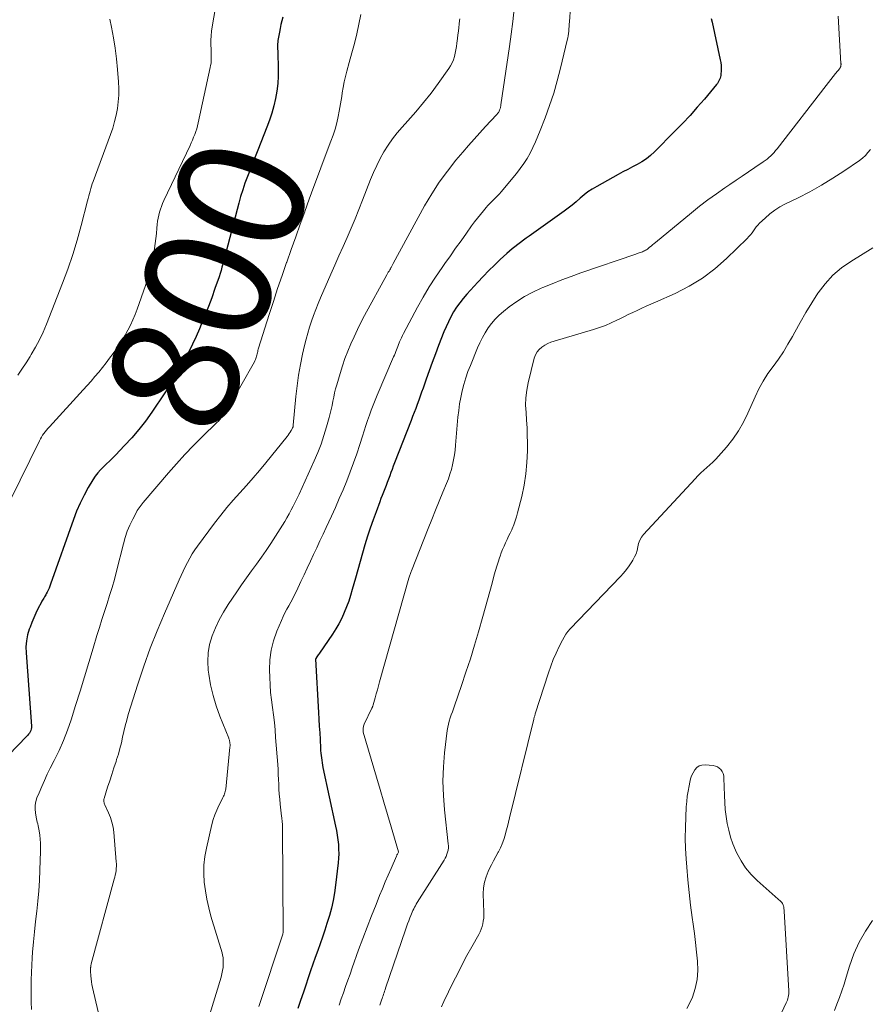
# Model space of a CAD drawing. Units: feet. Extents: x 2054994 to 2060055, y 560000 to 565000.
# Drawn here: x 2057511 to 2057645, y 560943 to 561099 of the extents above; entities that cross this region are included whole.
import ezdxf
from ezdxf.enums import TextEntityAlignment as Align

# ---------------------------------------------------------------- set-up
doc = ezdxf.new("R2010")
doc.units = ezdxf.units.FT
doc.header["$LTSCALE"] = 100
doc.header["$MEASUREMENT"] = 0
for name, color, linetype, lineweight in [('CONTOUR INDEX', 32, 'Continuous', 25), ('CONTOUR INDEX LABEL', 7, 'Continuous', 15), ('CONTOUR INTERMEDIATE', 40, 'Continuous', 15)]:
    doc.layers.add(name, color=color, linetype=linetype, lineweight=lineweight)
doc.styles.add('slant', font='romans.shx', dxfattribs={"oblique": 14.999978})

msp = doc.modelspace()

# ---------------------------------------------------------------- linework, layer by layer
at = {"layer": 'CONTOUR INDEX', "flags": 128}
for points, elevation in [([(2057552.56, 561099.23), (2057552.4, 561098.63), (2057552.26, 561098.03), (2057552.14, 561097.43), (2057552.02, 561096.82), (2057551.84, 561095.78), (2057551.8, 561095.51), (2057551.77, 561095.25), (2057551.75, 561094.98), (2057551.75, 561094.71), (2057551.75, 561094.44), (2057551.75, 561094.17), (2057551.76, 561093.9), (2057551.76, 561093.64), (2057551.84, 561091.08), (2057551.83, 561089.89), (2057551.77, 561088.71), (2057551.63, 561087.53), (2057551.43, 561086.36), (2057551.17, 561085.2), (2057550.86, 561084.06), (2057550.49, 561082.93), (2057550.07, 561081.81), (2057548.62, 561078.2), (2057548.21, 561077.16), (2057547.79, 561076.12), (2057547.39, 561075.08), (2057546.98, 561074.04), (2057546.59, 561072.99), (2057546.23, 561071.94), (2057545.91, 561070.87), (2057545.61, 561069.79), (2057543.61, 561062.17), (2057543.48, 561061.67), (2057543.35, 561061.17), (2057543.22, 561060.67), (2057543.09, 561060.17), (2057542.95, 561059.68), (2057542.81, 561059.18), (2057542.66, 561058.69), (2057542.5, 561058.2), (2057541.84, 561056.31), (2057541.34, 561054.88), (2057540.81, 561053.46), (2057540.26, 561052.05), (2057539.68, 561050.64), (2057539.39, 561049.95), (2057538.86, 561048.73), (2057538.29, 561047.51), (2057537.7, 561046.31), (2057537.08, 561045.12), (2057536.35, 561043.79), (2057536.07, 561043.28), (2057535.79, 561042.77), (2057535.49, 561042.28), (2057535.19, 561041.78), (2057534.88, 561041.29), (2057534.56, 561040.8), (2057534.25, 561040.31), (2057533.92, 561039.83), (2057531.86, 561036.77), (2057530.87, 561035.38), (2057529.84, 561034.04), (2057528.73, 561032.75), (2057527.58, 561031.5), (2057526.14, 561030.01), (2057525.67, 561029.54), (2057525.2, 561029.07), (2057524.72, 561028.61), (2057524.23, 561028.15), (2057523.77, 561027.68), (2057523.33, 561027.19), (2057522.94, 561026.66), (2057522.57, 561026.1), (2057521.83, 561024.86), (2057521.16, 561023.65), (2057520.53, 561022.41), (2057519.98, 561021.14), (2057519.48, 561019.85), (2057515.88, 561009.61), (2057515.76, 561009.29), (2057515.63, 561008.98), (2057515.49, 561008.67), (2057515.33, 561008.36), (2057515.2, 561008.1), (2057515.1, 561007.93), (2057515.01, 561007.76), (2057514.91, 561007.59), (2057514.81, 561007.42), (2057514.71, 561007.26), (2057514.61, 561007.09), (2057514.51, 561006.92), (2057514.42, 561006.75), (2057513.88, 561005.7), (2057513.53, 561005), (2057513.21, 561004.29), (2057512.91, 561003.57), (2057512.63, 561002.84), (2057512.51, 561002.5), (2057512.24, 561001.58), (2057512.05, 561000.66), (2057511.99, 560999.71), (2057512, 560998.76), (2057512.85, 560987.17), (2057512.85, 560986.94), (2057512.82, 560986.71), (2057512.75, 560986.49), (2057512.65, 560986.28), (2057512.53, 560986.08), (2057512.39, 560985.88), (2057512.24, 560985.7), (2057512.08, 560985.52), (2057503.63, 560976.85)], 800), ([(2057620.27, 561099), (2057620.41, 561098.4), (2057621.68, 561092.48), (2057621.76, 561092.03), (2057621.81, 561091.59), (2057621.83, 561091.13), (2057621.82, 561090.68), (2057621.79, 561090.23), (2057621.77, 561090), (2057621.72, 561089.78), (2057621.66, 561089.56), (2057621.58, 561089.34), (2057621.48, 561089.14), (2057621.37, 561088.94), (2057621.24, 561088.75), (2057621.1, 561088.57), (2057619.18, 561086.27), (2057618.05, 561084.96), (2057616.91, 561083.67), (2057615.73, 561082.41), (2057614.53, 561081.17), (2057611.3, 561077.92), (2057610.68, 561077.35), (2057610.02, 561076.82), (2057609.31, 561076.36), (2057608.57, 561075.94), (2057607.81, 561075.55), (2057607.06, 561075.16), (2057606.3, 561074.76), (2057605.55, 561074.35), (2057602.16, 561072.47), (2057601.46, 561072.05), (2057600.79, 561071.6), (2057600.16, 561071.11), (2057599.54, 561070.58), (2057598.93, 561070.04), (2057598.31, 561069.52), (2057597.68, 561069.02), (2057597.02, 561068.53), (2057591.5, 561064.6), (2057591.04, 561064.28), (2057590.59, 561063.95), (2057590.13, 561063.62), (2057589.68, 561063.28), (2057589.24, 561062.94), (2057588.8, 561062.59), (2057588.37, 561062.23), (2057587.95, 561061.85), (2057586.93, 561060.9), (2057586.02, 561060.03), (2057585.12, 561059.15), (2057584.25, 561058.24), (2057583.39, 561057.33), (2057581.65, 561055.43), (2057581.07, 561054.77), (2057580.53, 561054.08), (2057580.03, 561053.36), (2057579.56, 561052.62), (2057579.13, 561051.85), (2057578.73, 561051.07), (2057578.36, 561050.27), (2057578.02, 561049.46), (2057577.18, 561047.31), (2057576.67, 561045.99), (2057576.17, 561044.66), (2057575.69, 561043.32), (2057575.21, 561041.98), (2057574.73, 561040.58), (2057574.5, 561039.94), (2057574.28, 561039.3), (2057574.04, 561038.66), (2057573.81, 561038.02), (2057573.57, 561037.38), (2057573.33, 561036.74), (2057573.08, 561036.1), (2057572.84, 561035.47), (2057570.23, 561028.77), (2057570.03, 561028.26), (2057569.84, 561027.75), (2057569.65, 561027.24), (2057569.46, 561026.72), (2057569.27, 561026.21), (2057569.08, 561025.7), (2057568.89, 561025.19), (2057568.69, 561024.68), (2057568.48, 561024.15), (2057568.28, 561023.64), (2057568.08, 561023.12), (2057567.89, 561022.6), (2057567.3, 561021.06), (2057566.83, 561019.77), (2057566.38, 561018.48), (2057565.95, 561017.17), (2057565.54, 561015.85), (2057565.15, 561014.52), (2057564.77, 561013.2), (2057564.4, 561011.87), (2057564.03, 561010.54), (2057563.55, 561008.77), (2057563.27, 561007.84), (2057562.98, 561006.92), (2057562.64, 561006.01), (2057562.28, 561005.11), (2057561.88, 561004.23), (2057561.44, 561003.36), (2057560.95, 561002.53), (2057560.43, 561001.71), (2057558.37, 560998.71), (2057558.27, 560998.56), (2057558.17, 560998.42), (2057558.07, 560998.27), (2057557.97, 560998.13), (2057557.77, 560997.84), (2057557.75, 560997.74), (2057558.22, 560989.31), (2057558.28, 560988.25), (2057558.34, 560987.18), (2057558.4, 560986.12), (2057558.45, 560985.05), (2057558.53, 560983.69), (2057558.55, 560983.3), (2057558.58, 560982.92), (2057558.62, 560982.54), (2057558.66, 560982.16), (2057558.71, 560981.78), (2057558.77, 560981.4), (2057558.84, 560981.02), (2057558.91, 560980.65), (2057560.91, 560971.38), (2057561.05, 560970.66), (2057561.17, 560969.94), (2057561.27, 560969.21), (2057561.35, 560968.48), (2057561.39, 560967.75), (2057561.4, 560967.02), (2057561.37, 560966.29), (2057561.3, 560965.56), (2057560.9, 560962.03), (2057560.73, 560960.82), (2057560.52, 560959.62), (2057560.24, 560958.43), (2057559.93, 560957.25), (2057559.87, 560957.08), (2057559.54, 560956), (2057559.2, 560954.92), (2057558.84, 560953.84), (2057558.46, 560952.78), (2057558.08, 560951.71), (2057557.7, 560950.64), (2057557.33, 560949.57), (2057556.97, 560948.5), (2057555.82, 560945.11), (2057555.38, 560943.84), (2057554.92, 560942.58)], 780)]:
    msp.add_lwpolyline(points, dxfattribs=dict(at, elevation=elevation))
at = {"layer": 'CONTOUR INTERMEDIATE', "flags": 128}
for points, elevation in [([(2057542.23, 561102.61), (2057541.39, 561097.68), (2057541.29, 561096.97), (2057541.23, 561096.26), (2057541.2, 561095.55), (2057541.21, 561094.84), (2057541.24, 561094.13), (2057541.25, 561093.77), (2057541.26, 561093.4), (2057541.26, 561093.04), (2057541.26, 561092.67), (2057541.25, 561092.31), (2057541.23, 561091.95), (2057541.17, 561091.58), (2057541.11, 561091.23), (2057539.19, 561082.5), (2057539.08, 561082.03), (2057538.96, 561081.57), (2057538.81, 561081.12), (2057538.66, 561080.67), (2057538.48, 561080.22), (2057538.3, 561079.78), (2057538.11, 561079.34), (2057537.91, 561078.91), (2057533.76, 561070.21), (2057533.57, 561069.76), (2057533.38, 561069.31), (2057533.22, 561068.85), (2057533.08, 561068.38), (2057532.96, 561067.91), (2057532.86, 561067.43), (2057532.79, 561066.95), (2057532.73, 561066.47), (2057532.68, 561065.84), (2057532.6, 561065.04), (2057532.51, 561064.24), (2057532.4, 561063.45), (2057532.28, 561062.66), (2057532.12, 561061.72), (2057531.87, 561060.47), (2057531.59, 561059.23), (2057531.24, 561058), (2057530.85, 561056.79), (2057529.56, 561053.07), (2057529.24, 561052.22), (2057528.89, 561051.37), (2057528.51, 561050.55), (2057528.1, 561049.73), (2057527.66, 561048.94), (2057527.2, 561048.15), (2057526.7, 561047.39), (2057526.19, 561046.64), (2057525.76, 561046.05), (2057525.21, 561045.3), (2057524.65, 561044.56), (2057524.08, 561043.83), (2057523.49, 561043.11), (2057522.89, 561042.4), (2057522.29, 561041.7), (2057521.67, 561041), (2057521.05, 561040.31), (2057515.68, 561034.47), (2057515.45, 561034.21), (2057515.23, 561033.95), (2057515.02, 561033.69), (2057514.81, 561033.41), (2057514.62, 561033.13), (2057514.44, 561032.85), (2057514.27, 561032.55), (2057514.11, 561032.25), (2057509.53, 561022.91)], 804), ([(2057598.05, 561100.81), (2057597.87, 561098.46), (2057597.84, 561098.1), (2057597.81, 561097.73), (2057597.78, 561097.37), (2057597.74, 561097), (2057597.7, 561096.64), (2057597.64, 561096.28), (2057597.58, 561095.92), (2057597.5, 561095.56), (2057596.45, 561091.16), (2057595.94, 561089.17), (2057595.37, 561087.19), (2057594.72, 561085.24), (2057594.02, 561083.31), (2057593.24, 561081.29), (2057592.88, 561080.39), (2057592.49, 561079.49), (2057592.07, 561078.61), (2057591.64, 561077.73), (2057591.16, 561076.88), (2057590.65, 561076.06), (2057590.08, 561075.27), (2057589.48, 561074.5), (2057587.07, 561071.62), (2057586.79, 561071.29), (2057586.49, 561070.97), (2057586.19, 561070.66), (2057585.88, 561070.36), (2057585.57, 561070.06), (2057585.27, 561069.76), (2057584.97, 561069.44), (2057584.69, 561069.12), (2057584.27, 561068.62), (2057583.78, 561068.04), (2057583.31, 561067.44), (2057582.85, 561066.84), (2057582.4, 561066.23), (2057581.58, 561065.08), (2057580.73, 561063.88), (2057579.88, 561062.68), (2057579.04, 561061.49), (2057578.19, 561060.29), (2057577.74, 561059.66), (2057576.7, 561058.12), (2057575.7, 561056.57), (2057574.76, 561054.97), (2057573.85, 561053.36), (2057571.64, 561049.23), (2057571.47, 561048.9), (2057571.31, 561048.56), (2057571.16, 561048.22), (2057571.02, 561047.88), (2057570.96, 561047.74), (2057570.85, 561047.46), (2057570.74, 561047.19), (2057570.64, 561046.91), (2057570.53, 561046.63), (2057570.42, 561046.36), (2057570.31, 561046.08), (2057570.2, 561045.81), (2057570.08, 561045.53), (2057567.49, 561039.5), (2057567.16, 561038.71), (2057566.84, 561037.91), (2057566.54, 561037.1), (2057566.25, 561036.29), (2057565.97, 561035.48), (2057565.69, 561034.66), (2057565.43, 561033.84), (2057565.16, 561033.02), (2057564.73, 561031.66), (2057564.25, 561030.21), (2057563.76, 561028.77), (2057563.22, 561027.35), (2057562.67, 561025.93), (2057562.09, 561024.52), (2057561.49, 561023.12), (2057560.87, 561021.73), (2057560.24, 561020.34), (2057559.42, 561018.57), (2057558.92, 561017.5), (2057558.42, 561016.43), (2057557.92, 561015.37), (2057557.42, 561014.3), (2057556.92, 561013.23), (2057556.42, 561012.16), (2057555.92, 561011.09), (2057555.43, 561010.03), (2057554.72, 561008.5), (2057554.44, 561007.92), (2057554.15, 561007.34), (2057553.84, 561006.77), (2057553.52, 561006.2), (2057553.2, 561005.64), (2057552.9, 561005.07), (2057552.62, 561004.48), (2057552.36, 561003.89), (2057551.62, 561002.16), (2057551.11, 561000.68), (2057550.72, 560999.18), (2057550.53, 560997.64), (2057550.48, 560996.07), (2057550.51, 560994.88), (2057550.57, 560993.69), (2057550.65, 560992.51), (2057550.77, 560991.32), (2057550.93, 560990.14), (2057551.09, 560988.96), (2057551.23, 560987.77), (2057551.35, 560986.58), (2057551.44, 560985.4), (2057551.76, 560981.09), (2057551.81, 560980.31), (2057551.85, 560979.53), (2057551.89, 560978.76), (2057551.93, 560977.98), (2057551.96, 560977.2), (2057552.01, 560976.42), (2057552.08, 560975.64), (2057552.16, 560974.87), (2057552.38, 560972.95), (2057552.41, 560972.71), (2057552.43, 560972.48), (2057552.46, 560972.24), (2057552.48, 560972), (2057552.51, 560971.76), (2057552.52, 560971.52), (2057552.53, 560971.28), (2057552.54, 560971.04), (2057552.6, 560954.52), (2057552.58, 560954.41), (2057552.55, 560954.31), (2057548.76, 560942.87)], 784), ([(2057564.92, 561099.65), (2057564.6, 561098.11), (2057564.25, 561096.59), (2057563.89, 561095.07), (2057563.49, 561093.55), (2057563.08, 561092.04), (2057562.69, 561090.68), (2057562.47, 561089.83), (2057562.27, 561088.98), (2057562.1, 561088.11), (2057561.96, 561087.24), (2057561.88, 561086.66), (2057561.79, 561086.08), (2057561.7, 561085.5), (2057561.59, 561084.93), (2057561.48, 561084.35), (2057561.31, 561083.5), (2057561.08, 561082.51), (2057560.82, 561081.52), (2057560.51, 561080.55), (2057560.17, 561079.59), (2057558.96, 561076.39), (2057558.22, 561074.42), (2057557.49, 561072.45), (2057556.76, 561070.47), (2057556.05, 561068.5), (2057556.04, 561068.47), (2057555.32, 561066.48), (2057554.61, 561064.49), (2057553.9, 561062.49), (2057553.19, 561060.5), (2057553.16, 561060.42), (2057552.45, 561058.38), (2057551.75, 561056.34), (2057551.08, 561054.29), (2057550.42, 561052.23), (2057548.75, 561046.9), (2057548.69, 561046.72), (2057548.64, 561046.54), (2057548.6, 561046.36), (2057548.56, 561046.18), (2057548.52, 561046), (2057548.47, 561045.82), (2057548.43, 561045.63), (2057548.38, 561045.45), (2057548.32, 561045.27), (2057548.25, 561045.09), (2057548.17, 561044.92), (2057548.08, 561044.75), (2057543.76, 561037.18), (2057543.59, 561036.91), (2057543.42, 561036.63), (2057543.23, 561036.37), (2057543.03, 561036.12), (2057542.82, 561035.87), (2057542.61, 561035.63), (2057542.39, 561035.39), (2057542.16, 561035.16), (2057539.83, 561032.89), (2057538.45, 561031.5), (2057537.1, 561030.1), (2057535.78, 561028.65), (2057534.49, 561027.19), (2057530.49, 561022.51), (2057530.17, 561022.1), (2057529.86, 561021.67), (2057529.58, 561021.23), (2057529.32, 561020.77), (2057528.85, 561019.86), (2057528.4, 561018.93), (2057528, 561017.98), (2057527.67, 561017), (2057527.38, 561016), (2057526.29, 561011.64), (2057525.96, 561010.36), (2057525.6, 561009.08), (2057525.21, 561007.82), (2057524.8, 561006.56), (2057524.39, 561005.3), (2057523.98, 561004.04), (2057523.59, 561002.77), (2057523.2, 561001.5), (2057522.61, 560999.51), (2057521.93, 560997.24), (2057521.24, 560994.97), (2057520.53, 560992.71), (2057519.82, 560990.45), (2057519.11, 560988.19), (2057518.54, 560986.54), (2057517.91, 560984.91), (2057517.21, 560983.32), (2057516.45, 560981.74), (2057515.82, 560980.52), (2057515.35, 560979.57), (2057514.9, 560978.61), (2057514.47, 560977.64), (2057514.06, 560976.66), (2057513.73, 560975.82), (2057513.55, 560975.25), (2057513.44, 560974.66), (2057513.43, 560974.07), (2057513.48, 560973.47), (2057513.59, 560972.81), (2057513.64, 560972.53), (2057513.7, 560972.26), (2057513.77, 560971.98), (2057513.85, 560971.71), (2057513.93, 560971.44), (2057513.99, 560971.17), (2057514.04, 560970.89), (2057514.09, 560970.61), (2057514.17, 560969.92), (2057514.23, 560969.29), (2057514.27, 560968.66), (2057514.29, 560968.03), (2057514.29, 560967.4), (2057514.2, 560964.4), (2057514.13, 560962.78), (2057514.03, 560961.16), (2057513.88, 560959.54), (2057513.7, 560957.92), (2057513.5, 560956.3), (2057513.33, 560954.69), (2057513.18, 560953.08), (2057513.04, 560951.46), (2057512.97, 560950.56), (2057512.9, 560949.39), (2057512.84, 560948.23), (2057512.81, 560947.06), (2057512.8, 560945.9), (2057512.8, 560944.73), (2057512.82, 560943.56), (2057512.86, 560942.39)], 796), ([(2057589.1, 561100.51), (2057588.89, 561098.52), (2057588.64, 561096.53), (2057588.37, 561094.55), (2057587.04, 561085.36), (2057587.02, 561085.25), (2057587, 561085.14), (2057586.97, 561085.03), (2057586.95, 561084.91), (2057586.94, 561084.88), (2057586.91, 561084.79), (2057586.88, 561084.69), (2057586.85, 561084.6), (2057586.82, 561084.51), (2057586.77, 561084.37), (2057586.76, 561084.35), (2057586.75, 561084.33), (2057586.74, 561084.31), (2057586.73, 561084.29), (2057586.69, 561084.2), (2057586.67, 561084.18), (2057586.66, 561084.16), (2057586.65, 561084.14), (2057586.64, 561084.12), (2057586.56, 561084.02), (2057586.51, 561083.96), (2057586.46, 561083.89), (2057586.4, 561083.83), (2057586.35, 561083.76), (2057584.62, 561081.92), (2057583.71, 561080.93), (2057582.81, 561079.93), (2057581.92, 561078.92), (2057581.04, 561077.9), (2057579.93, 561076.6), (2057578.57, 561074.88), (2057577.27, 561073.11), (2057576.09, 561071.27), (2057574.98, 561069.37), (2057570.02, 561060.28), (2057569.96, 561060.18), (2057569.91, 561060.08), (2057569.85, 561059.97), (2057569.8, 561059.87), (2057569.74, 561059.77), (2057569.68, 561059.67), (2057569.63, 561059.57), (2057569.57, 561059.46), (2057569.46, 561059.28), (2057569.35, 561059.09), (2057569.24, 561058.89), (2057569.13, 561058.7), (2057569.02, 561058.5), (2057565.5, 561052.05), (2057564.92, 561050.95), (2057564.36, 561049.84), (2057563.82, 561048.71), (2057563.31, 561047.58), (2057562.83, 561046.43), (2057562.39, 561045.27), (2057561.99, 561044.09), (2057561.62, 561042.9), (2057561.1, 561041.11), (2057560.92, 561040.47), (2057560.76, 561039.82), (2057560.62, 561039.17), (2057560.48, 561038.52), (2057560.35, 561037.86), (2057560.21, 561037.21), (2057560.05, 561036.56), (2057559.89, 561035.92), (2057559.48, 561034.45), (2057559.07, 561033.09), (2057558.62, 561031.74), (2057558.1, 561030.42), (2057557.54, 561029.11), (2057555.13, 561023.82), (2057554.84, 561023.19), (2057554.54, 561022.57), (2057554.22, 561021.94), (2057553.9, 561021.33), (2057553.57, 561020.71), (2057553.23, 561020.11), (2057552.88, 561019.51), (2057552.51, 561018.92), (2057551.42, 561017.19), (2057550.69, 561016.06), (2057549.95, 561014.95), (2057549.18, 561013.86), (2057548.39, 561012.77), (2057547.6, 561011.69), (2057546.82, 561010.61), (2057546.05, 561009.51), (2057545.3, 561008.41), (2057543.92, 561006.37), (2057543.18, 561005.19), (2057542.51, 561003.97), (2057541.92, 561002.72), (2057541.39, 561001.43), (2057541.01, 561000.1), (2057540.76, 560998.76), (2057540.71, 560997.4), (2057540.79, 560996.03), (2057540.88, 560995.39), (2057541.17, 560993.69), (2057541.55, 560992.02), (2057542.04, 560990.39), (2057542.62, 560988.77), (2057544.02, 560985.28), (2057544.06, 560985.17), (2057544.1, 560985.06), (2057544.12, 560984.95), (2057544.15, 560984.84), (2057544.18, 560984.66), (2057544.21, 560984.46), (2057544.23, 560984.26), (2057544.23, 560984.05), (2057544.21, 560983.85), (2057543.55, 560977.23), (2057543.52, 560977.03), (2057543.48, 560976.84), (2057543.43, 560976.65), (2057543.36, 560976.46), (2057543.28, 560976.28), (2057543.2, 560976.1), (2057543.11, 560975.92), (2057543.02, 560975.74), (2057542.47, 560974.65), (2057542.13, 560973.92), (2057541.83, 560973.17), (2057541.58, 560972.4), (2057541.37, 560971.63), (2057540.5, 560967.9), (2057540.26, 560966.56), (2057540.11, 560965.22), (2057540.09, 560963.86), (2057540.16, 560962.51), (2057540.33, 560961.15), (2057540.56, 560959.81), (2057540.87, 560958.48), (2057541.22, 560957.16), (2057542.97, 560951.35), (2057543.05, 560951), (2057543.12, 560950.64), (2057543.15, 560950.29), (2057543.16, 560949.92), (2057543.16, 560949.59), (2057543.12, 560949.06), (2057543.06, 560948.54), (2057542.96, 560948.02), (2057542.82, 560947.51), (2057540.02, 560938.4)], 788), ([(2057640.33, 561099.38), (2057640.76, 561091.88), (2057640.77, 561091.81), (2057640.77, 561091.74), (2057640.76, 561091.67), (2057640.76, 561091.59), (2057640.76, 561091.58), (2057640.75, 561091.51), (2057640.74, 561091.45), (2057640.72, 561091.39), (2057640.7, 561091.34), (2057640.67, 561091.28), (2057640.64, 561091.23), (2057640.6, 561091.17), (2057640.57, 561091.12), (2057639.91, 561090.29), (2057639.54, 561089.82), (2057639.17, 561089.35), (2057638.8, 561088.88), (2057638.44, 561088.41), (2057630.68, 561078.42), (2057630.44, 561078.12), (2057630.19, 561077.84), (2057629.93, 561077.56), (2057629.66, 561077.29), (2057629.38, 561077.03), (2057629.09, 561076.78), (2057628.78, 561076.55), (2057628.47, 561076.33), (2057627.14, 561075.43), (2057626.15, 561074.77), (2057625.17, 561074.1), (2057624.19, 561073.44), (2057623.2, 561072.77), (2057622.43, 561072.25), (2057621.07, 561071.3), (2057619.74, 561070.33), (2057618.43, 561069.32), (2057617.14, 561068.28), (2057611.48, 561063.62), (2057611.24, 561063.42), (2057611, 561063.23), (2057610.76, 561063.03), (2057610.52, 561062.84), (2057610.3, 561062.66), (2057610.17, 561062.56), (2057610.03, 561062.46), (2057609.88, 561062.38), (2057609.73, 561062.3), (2057609.58, 561062.22), (2057609.42, 561062.15), (2057609.26, 561062.09), (2057609.1, 561062.03), (2057609.07, 561062.02), (2057608.9, 561061.96), (2057608.72, 561061.9), (2057608.55, 561061.84), (2057608.37, 561061.78), (2057599.67, 561058.78), (2057598.15, 561058.24), (2057596.64, 561057.68), (2057595.13, 561057.09), (2057593.64, 561056.48), (2057593.38, 561056.37), (2057592.05, 561055.75), (2057590.76, 561055.06), (2057589.53, 561054.27), (2057588.34, 561053.42), (2057587.43, 561052.71), (2057586.76, 561052.12), (2057586.12, 561051.5), (2057585.55, 561050.82), (2057585.03, 561050.1), (2057584.55, 561049.34), (2057584.11, 561048.57), (2057583.71, 561047.76), (2057583.35, 561046.95), (2057582.2, 561044.18), (2057581.81, 561043.19), (2057581.47, 561042.19), (2057581.17, 561041.18), (2057580.9, 561040.16), (2057580.69, 561039.12), (2057580.5, 561038.08), (2057580.36, 561037.03), (2057580.24, 561035.98), (2057579.86, 561031.56), (2057579.78, 561030.79), (2057579.68, 561030.02), (2057579.54, 561029.25), (2057579.39, 561028.49), (2057579.2, 561027.73), (2057578.98, 561026.99), (2057578.73, 561026.25), (2057578.45, 561025.53), (2057577.86, 561024.13), (2057577.27, 561022.71), (2057576.68, 561021.28), (2057576.1, 561019.85), (2057575.53, 561018.42), (2057572.9, 561011.74), (2057572.84, 561011.6), (2057572.79, 561011.45), (2057572.73, 561011.31), (2057572.68, 561011.16), (2057572.63, 561011.01), (2057572.59, 561010.87), (2057572.54, 561010.72), (2057572.5, 561010.57), (2057567.86, 560994.17), (2057567.68, 560993.54), (2057567.51, 560992.91), (2057567.33, 560992.28), (2057567.16, 560991.65), (2057566.85, 560990.54), (2057566.83, 560990.47), (2057566.81, 560990.4), (2057566.79, 560990.33), (2057566.76, 560990.26), (2057566.74, 560990.19), (2057566.71, 560990.12), (2057566.68, 560990.05), (2057566.65, 560989.99), (2057565.44, 560987.46), (2057565.39, 560987.32), (2057565.34, 560987.19), (2057565.31, 560987.04), (2057565.28, 560986.9), (2057565.27, 560986.75), (2057565.26, 560986.68), (2057565.26, 560986.6), (2057565.26, 560986.53), (2057565.26, 560986.46), (2057565.27, 560986.33), (2057565.28, 560986.23), (2057567.37, 560979.1), (2057567.95, 560977.14), (2057568.53, 560975.17), (2057569.11, 560973.21), (2057569.69, 560971.24), (2057570.84, 560967.31), (2057570.83, 560967.25), (2057570.72, 560967.04), (2057570.67, 560966.94), (2057570.61, 560966.84), (2057570.56, 560966.73), (2057570.52, 560966.63), (2057569.68, 560964.7), (2057569.22, 560963.63), (2057568.76, 560962.56), (2057568.31, 560961.48), (2057567.87, 560960.4), (2057567.3, 560959), (2057566.59, 560957.21), (2057565.89, 560955.41), (2057565.21, 560953.61), (2057564.55, 560951.8), (2057563.54, 560948.97), (2057563.19, 560947.99), (2057562.84, 560947.01), (2057562.5, 560946.03), (2057562.16, 560945.04), (2057561.81, 560944.06), (2057561.45, 560943.09)], 776), ([(2057525.22, 561098.9), (2057525.5, 561097.61), (2057525.82, 561095.95), (2057526.09, 561094.29), (2057526.3, 561092.61), (2057526.46, 561090.93), (2057526.6, 561088.97), (2057526.64, 561087.92), (2057526.64, 561086.86), (2057526.55, 561085.81), (2057526.43, 561084.77), (2057526.23, 561083.73), (2057525.99, 561082.7), (2057525.7, 561081.68), (2057525.36, 561080.68), (2057522.6, 561073.26), (2057522.46, 561072.88), (2057522.34, 561072.5), (2057522.22, 561072.12), (2057522.11, 561071.73), (2057522, 561071.34), (2057521.9, 561070.95), (2057521.79, 561070.56), (2057521.69, 561070.18), (2057520.7, 561066.3), (2057520.07, 561063.98), (2057519.37, 561061.68), (2057518.6, 561059.41), (2057517.76, 561057.16), (2057515.23, 561050.7), (2057514.7, 561049.45), (2057514.13, 561048.23), (2057513.5, 561047.04), (2057512.81, 561045.88), (2057512.65, 561045.61), (2057512.01, 561044.6), (2057511.35, 561043.6), (2057510.68, 561042.61)], 808), ([(2057580.54, 561098.95), (2057580.51, 561098.66), (2057580.44, 561098.12), (2057580.37, 561097.55), (2057580.31, 561096.99), (2057580.24, 561096.42), (2057580.17, 561095.86), (2057580.08, 561095.1), (2057580, 561094.57), (2057579.92, 561094.04), (2057579.81, 561093.51), (2057579.69, 561092.99), (2057579.53, 561092.48), (2057579.34, 561091.98), (2057579.09, 561091.52), (2057578.8, 561091.07), (2057577.12, 561088.73), (2057575.99, 561087.21), (2057574.82, 561085.72), (2057573.6, 561084.27), (2057572.34, 561082.85), (2057571.42, 561081.85), (2057570.63, 561080.93), (2057569.88, 561079.97), (2057569.19, 561078.97), (2057568.55, 561077.94), (2057567.97, 561076.87), (2057567.42, 561075.79), (2057566.91, 561074.68), (2057566.45, 561073.55), (2057565.17, 561070.27), (2057564.59, 561068.8), (2057563.98, 561067.32), (2057563.36, 561065.86), (2057562.72, 561064.41), (2057562.08, 561062.95), (2057561.43, 561061.5), (2057560.79, 561060.04), (2057560.16, 561058.59), (2057558.54, 561054.86), (2057558.16, 561053.94), (2057557.79, 561053.02), (2057557.44, 561052.09), (2057557.1, 561051.15), (2057556.79, 561050.21), (2057556.5, 561049.26), (2057556.25, 561048.3), (2057556.01, 561047.33), (2057555.7, 561045.96), (2057555.36, 561044.3), (2057555.06, 561042.63), (2057554.83, 561040.96), (2057554.64, 561039.27), (2057554.23, 561034.73), (2057554.22, 561034.67), (2057554.21, 561034.6), (2057554.2, 561034.54), (2057554.18, 561034.48), (2057554.16, 561034.42), (2057554.14, 561034.35), (2057554.12, 561034.3), (2057554.09, 561034.24), (2057553.88, 561033.87), (2057553.73, 561033.63), (2057553.58, 561033.4), (2057553.42, 561033.17), (2057553.25, 561032.95), (2057549.87, 561028.79), (2057548.87, 561027.59), (2057547.86, 561026.39), (2057546.83, 561025.22), (2057545.79, 561024.06), (2057544.75, 561022.89), (2057543.73, 561021.7), (2057542.76, 561020.49), (2057541.8, 561019.25), (2057539.11, 561015.63), (2057538.67, 561015.01), (2057538.25, 561014.38), (2057537.86, 561013.72), (2057537.5, 561013.05), (2057537.16, 561012.37), (2057536.83, 561011.68), (2057536.51, 561010.99), (2057536.19, 561010.29), (2057533.86, 561004.99), (2057532.71, 561002.24), (2057531.61, 560999.47), (2057530.61, 560996.66), (2057529.68, 560993.83), (2057528.16, 560988.99), (2057527.9, 560988.11), (2057527.66, 560987.22), (2057527.45, 560986.33), (2057527.25, 560985.43), (2057527.06, 560984.53), (2057526.84, 560983.64), (2057526.59, 560982.76), (2057526.31, 560981.88), (2057526.22, 560981.58), (2057525.88, 560980.57), (2057525.55, 560979.55), (2057525.22, 560978.54), (2057524.89, 560977.52), (2057524.32, 560975.73), (2057524.29, 560975.61), (2057524.28, 560975.48), (2057524.28, 560975.36), (2057524.3, 560975.23), (2057524.33, 560975.1), (2057524.36, 560974.98), (2057524.41, 560974.86), (2057524.46, 560974.74), (2057525.03, 560973.5), (2057525.33, 560972.76), (2057525.57, 560972), (2057525.74, 560971.22), (2057525.85, 560970.42), (2057526.26, 560965.74), (2057526.28, 560965.39), (2057526.28, 560965.04), (2057526.26, 560964.69), (2057526.22, 560964.34), (2057526.16, 560964), (2057526.1, 560963.65), (2057526.02, 560963.31), (2057525.93, 560962.97), (2057522.3, 560949.6), (2057522.27, 560949.49), (2057522.25, 560949.38), (2057522.23, 560949.27), (2057522.21, 560949.17), (2057522.21, 560949.11), (2057522.2, 560949.03), (2057522.19, 560948.95), (2057522.19, 560948.86), (2057522.18, 560948.78), (2057522.19, 560948.7), (2057522.19, 560948.62), (2057522.19, 560948.54), (2057522.19, 560948.46), (2057522.24, 560947.7), (2057522.28, 560947.24), (2057522.33, 560946.79), (2057522.41, 560946.33), (2057522.5, 560945.88), (2057523.77, 560940.43)], 792), ([(2057645.41, 561078.28), (2057645.03, 561077.8), (2057644.62, 561077.35), (2057644.17, 561076.95), (2057643.68, 561076.58), (2057641.23, 561074.89), (2057639.48, 561073.74), (2057637.69, 561072.65), (2057635.86, 561071.63), (2057633.99, 561070.67), (2057631.98, 561069.69), (2057631.11, 561069.22), (2057630.29, 561068.7), (2057629.51, 561068.11), (2057628.77, 561067.46), (2057627.9, 561066.63), (2057627.63, 561066.35), (2057627.38, 561066.07), (2057627.14, 561065.76), (2057626.92, 561065.44), (2057626.71, 561065.12), (2057626.47, 561064.82), (2057626.22, 561064.53), (2057625.96, 561064.25), (2057622.68, 561061.05), (2057620.82, 561059.43), (2057618.86, 561057.94), (2057616.76, 561056.68), (2057614.56, 561055.56), (2057611.44, 561054.18), (2057610.72, 561053.86), (2057610, 561053.54), (2057609.29, 561053.21), (2057608.57, 561052.88), (2057607.86, 561052.54), (2057607.15, 561052.2), (2057606.44, 561051.85), (2057605.73, 561051.49), (2057605.36, 561051.31), (2057604.46, 561050.88), (2057603.55, 561050.49), (2057602.62, 561050.15), (2057601.67, 561049.84), (2057595.45, 561048.02), (2057594.93, 561047.84), (2057594.43, 561047.62), (2057593.95, 561047.36), (2057593.48, 561047.06), (2057593.08, 561046.7), (2057592.75, 561046.3), (2057592.5, 561045.84), (2057592.31, 561045.34), (2057591.34, 561041.41), (2057591.12, 561040.24), (2057590.97, 561039.07), (2057590.94, 561037.89), (2057591, 561036.71), (2057591.09, 561035.51), (2057591.17, 561034.32), (2057591.2, 561033.13), (2057591.22, 561031.93), (2057591.22, 561030.67), (2057591.15, 561028.85), (2057590.99, 561027.04), (2057590.7, 561025.25), (2057590.32, 561023.46), (2057589.67, 561020.87), (2057589.49, 561020.23), (2057589.29, 561019.6), (2057589.06, 561018.98), (2057588.8, 561018.37), (2057588.73, 561018.2), (2057588.49, 561017.68), (2057588.25, 561017.17), (2057588.01, 561016.65), (2057587.76, 561016.13), (2057587.52, 561015.62), (2057587.29, 561015.09), (2057587.09, 561014.56), (2057586.89, 561014.03), (2057586.8, 561013.77), (2057586.58, 561013.1), (2057586.37, 561012.43), (2057586.17, 561011.75), (2057585.98, 561011.08), (2057585.64, 561009.79), (2057585.28, 561008.47), (2057584.92, 561007.14), (2057584.55, 561005.82), (2057584.17, 561004.51), (2057583.47, 561002.07), (2057582.84, 560999.95), (2057582.2, 560997.83), (2057581.51, 560995.72), (2057580.81, 560993.62), (2057579.7, 560990.4), (2057579.53, 560989.92), (2057579.36, 560989.43), (2057579.19, 560988.95), (2057579.02, 560988.47), (2057578.87, 560987.98), (2057578.73, 560987.49), (2057578.63, 560986.99), (2057578.55, 560986.49), (2057578.14, 560982.98), (2057577.95, 560980.72), (2057577.87, 560978.46), (2057577.94, 560976.19), (2057578.11, 560973.93), (2057578.72, 560968.6), (2057578.73, 560968.26), (2057578.73, 560967.92), (2057578.68, 560967.58), (2057578.6, 560967.24), (2057578.49, 560966.92), (2057578.37, 560966.6), (2057578.21, 560966.29), (2057578.04, 560965.99), (2057573.81, 560959.29), (2057573.66, 560959.04), (2057573.52, 560958.8), (2057573.38, 560958.55), (2057573.25, 560958.29), (2057573.13, 560958.04), (2057573.01, 560957.78), (2057572.89, 560957.52), (2057572.79, 560957.25), (2057572.63, 560956.86), (2057572.46, 560956.4), (2057572.28, 560955.93), (2057572.12, 560955.47), (2057571.95, 560955), (2057568.8, 560945.76), (2057568.73, 560945.52), (2057568.65, 560945.28), (2057568.57, 560945.05), (2057568.49, 560944.81), (2057568.42, 560944.58), (2057568.34, 560944.34), (2057568.26, 560944.11), (2057568.17, 560943.87), (2057568.12, 560943.71), (2057568.06, 560943.56), (2057568, 560943.41), (2057567.94, 560943.25), (2057567.89, 560943.1)], 772), ([(2057645.81, 561062.77), (2057642.3, 561060.62), (2057640.82, 561059.58), (2057639.46, 561058.42), (2057638.26, 561057.09), (2057637.17, 561055.64), (2057637.13, 561055.58), (2057636.16, 561054.07), (2057635.23, 561052.54), (2057634.33, 561050.98), (2057633.46, 561049.41), (2057633.09, 561048.73), (2057632.39, 561047.51), (2057631.66, 561046.31), (2057630.87, 561045.15), (2057630.04, 561044.02), (2057629.22, 561042.88), (2057628.47, 561041.7), (2057627.8, 561040.48), (2057627.19, 561039.21), (2057626.05, 561036.63), (2057625.34, 561035.2), (2057624.56, 561033.82), (2057623.65, 561032.52), (2057622.67, 561031.27), (2057621.42, 561029.82), (2057620.98, 561029.34), (2057620.54, 561028.88), (2057620.06, 561028.44), (2057619.57, 561028.02), (2057619.08, 561027.61), (2057618.6, 561027.18), (2057618.14, 561026.73), (2057617.7, 561026.26), (2057609.58, 561017.46), (2057609.24, 561017.02), (2057608.97, 561016.55), (2057608.78, 561016.04), (2057608.66, 561015.5), (2057608.54, 561014.95), (2057608.39, 561014.42), (2057608.16, 561013.91), (2057607.9, 561013.42), (2057607.71, 561013.13), (2057607.3, 561012.52), (2057606.86, 561011.92), (2057606.39, 561011.36), (2057605.9, 561010.81), (2057597.99, 561002.53), (2057597.63, 561002.12), (2057597.3, 561001.69), (2057597.01, 561001.24), (2057596.74, 561000.76), (2057596.23, 560999.74), (2057595.75, 560998.73), (2057595.3, 560997.71), (2057594.91, 560996.66), (2057594.54, 560995.61), (2057592.46, 560989.12), (2057592.43, 560989.02), (2057592.4, 560988.91), (2057592.37, 560988.81), (2057592.33, 560988.71), (2057592.3, 560988.6), (2057592.27, 560988.5), (2057592.24, 560988.39), (2057592.21, 560988.29), (2057588.4, 560972.67), (2057588.23, 560971.98), (2057588.06, 560971.3), (2057587.88, 560970.61), (2057587.7, 560969.93), (2057587.49, 560969.25), (2057587.25, 560968.59), (2057586.97, 560967.95), (2057586.65, 560967.32), (2057586.6, 560967.24), (2057586.24, 560966.57), (2057585.88, 560965.91), (2057585.54, 560965.24), (2057585.19, 560964.56), (2057585.03, 560964.23), (2057584.68, 560963.38), (2057584.42, 560962.5), (2057584.29, 560961.6), (2057584.25, 560960.68), (2057584.34, 560957.72), (2057584.34, 560957.26), (2057584.31, 560956.82), (2057584.25, 560956.37), (2057584.17, 560955.93), (2057584.06, 560955.49), (2057583.91, 560955.07), (2057583.73, 560954.65), (2057583.53, 560954.25), (2057582.43, 560952.29), (2057581.67, 560950.91), (2057580.93, 560949.52), (2057580.21, 560948.11), (2057579.51, 560946.7), (2057578.03, 560943.66), (2057577.63, 560942.83)], 768), ([(2057627.64, 560933.81), (2057632.11, 560943.43), (2057632.2, 560943.66), (2057632.29, 560943.89), (2057632.37, 560944.13), (2057632.43, 560944.37), (2057632.48, 560944.62), (2057632.51, 560944.86), (2057632.52, 560945.11), (2057632.52, 560945.36), (2057631.79, 560957.91), (2057631.77, 560958.12), (2057631.75, 560958.34), (2057631.71, 560958.55), (2057631.67, 560958.76), (2057631.65, 560958.86), (2057631.6, 560959.02), (2057631.54, 560959.16), (2057631.44, 560959.29), (2057631.33, 560959.41), (2057631.21, 560959.52), (2057631.08, 560959.63), (2057630.96, 560959.74), (2057630.83, 560959.85), (2057627.53, 560962.76), (2057626.57, 560963.72), (2057625.7, 560964.76), (2057624.97, 560965.89), (2057624.33, 560967.09), (2057624.11, 560967.57), (2057623.69, 560968.6), (2057623.32, 560969.64), (2057623.03, 560970.71), (2057622.8, 560971.79), (2057622.62, 560972.89), (2057622.48, 560973.99), (2057622.39, 560975.09), (2057622.34, 560976.2), (2057622.27, 560978.96), (2057622.23, 560979.32), (2057622.14, 560979.67), (2057621.99, 560979.99), (2057621.79, 560980.3), (2057621.54, 560980.55), (2057621.26, 560980.75), (2057620.94, 560980.87), (2057620.59, 560980.95), (2057619.29, 560981.06), (2057618.8, 560981.02), (2057618.36, 560980.89), (2057617.99, 560980.62), (2057617.66, 560980.26), (2057617.4, 560979.8), (2057617.17, 560979.33), (2057617, 560978.84), (2057616.87, 560978.33), (2057616.75, 560977.73), (2057616.6, 560976.91), (2057616.48, 560976.09), (2057616.39, 560975.26), (2057616.32, 560974.43), (2057616.23, 560972.79), (2057616.17, 560971.14), (2057616.15, 560969.49), (2057616.2, 560967.84), (2057616.3, 560966.19), (2057616.4, 560964.88), (2057616.58, 560962.89), (2057616.78, 560960.9), (2057617.01, 560958.91), (2057617.27, 560956.92), (2057617.41, 560955.89), (2057617.61, 560954.42), (2057617.79, 560952.96), (2057617.96, 560951.48), (2057618.11, 560950.01), (2057618.14, 560948.56), (2057618.04, 560947.12), (2057617.74, 560945.71), (2057617.3, 560944.32), (2057617.17, 560943.99), (2057616.43, 560942.57)], 764), ([(2057639.72, 560942.22), (2057640.13, 560943.25), (2057640.52, 560944.3), (2057640.89, 560945.36), (2057641.24, 560946.42), (2057641.57, 560947.49), (2057642.11, 560949.27), (2057642.79, 560951.19), (2057643.61, 560953.04), (2057644.62, 560954.79), (2057645.76, 560956.47)], 768)]:
    msp.add_lwpolyline(points, dxfattribs=dict(at, elevation=elevation))

# ---------------------------------------------------------------- texts
at = {"layer": 'CONTOUR INDEX LABEL', "style": 'slant', "oblique": 15}
msp.add_text('800', height=20, rotation=69.9554, dxfattribs=at).set_placement((2057540.76, 561056.94, 800), align=Align.MIDDLE_CENTER)

doc.saveas('drawing.dxf')
